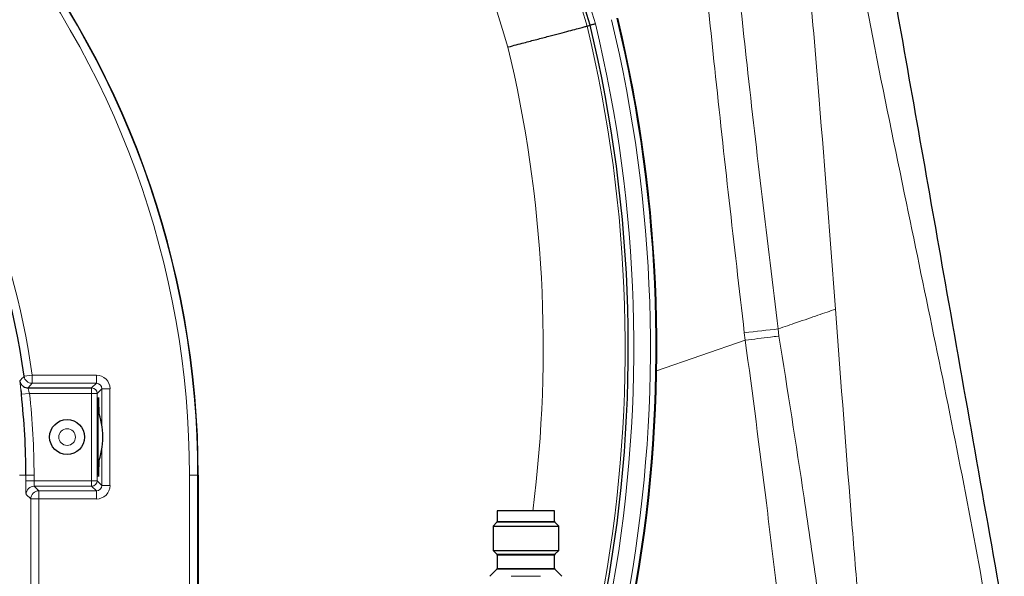
# Model space of a CAD drawing. Units: millimetres. Extents: x 187 to 2282, y 163 to 2228.
# Drawn here: x 2099 to 2279, y 1893 to 1995 of the extents above; entities that cross this region are included whole.
import ezdxf

# ---------------------------------------------------------------- set-up
doc = ezdxf.new("R2010")
doc.units = ezdxf.units.MM

msp = doc.modelspace()

# ---------------------------------------------------------------- linework, layer by layer
at = {"color": 7, "linetype": 'Continuous', "lineweight": 25}
for p, q in [((2202.61, 1994.04), (2203.17, 1994.19)), ((2100.27, 1927.74), (2111.91, 1927.74)), ((2131.42, 1911.74), (2131.42, 1866.61)), ((2186.17, 1905.19), (2186.17, 1903.27)), ((2196.67, 1905.19), (2186.17, 1905.19)), ((2196.67, 1903.27), (2196.67, 1905.19)), ((2186.11, 1903.13), (2185.42, 1902.44)), ((2185.42, 1902.44), (2185.42, 1897.94)), ((2185.42, 1902.44), (2197.42, 1902.44)), ((2197.42, 1902.44), (2196.73, 1903.13)), ((2197.42, 1897.94), (2197.42, 1902.44)), ((2185.42, 1897.94), (2186.11, 1897.25)), ((2185.42, 1897.94), (2197.42, 1897.94)), ((2186.17, 1897.11), (2186.17, 1894.67)), ((2196.67, 1894.67), (2196.67, 1897.11)), ((2196.73, 1897.25), (2197.42, 1897.94)), ((2186.11, 1894.53), (2184.83, 1893.25)), ((2198.01, 1893.25), (2196.73, 1894.53))]:
    msp.add_line(p, q, dxfattribs=at)
at = {"color": 7, "linetype": 'Continuous', "lineweight": 18}
for p, q in [((2231.55, 1936.48), (2231.39, 1937.85)), ((2237.58, 1938.55), (2237.74, 1937.25)), ((2231.55, 1936.48), (2215.33, 1930.9)), ((2231.57, 1936.49), (2231.55, 1936.48)), ((2099.54, 1929.89), (2101.02, 1930.09)), ((2101.02, 1928.59), (2101.02, 1930.09)), ((2101.02, 1930.09), (2112.77, 1930.09)), ((2112.77, 1928.59), (2112.77, 1930.09)), ((2112.77, 1928.59), (2101.02, 1928.59)), ((2111.91, 1927.74), (2112.77, 1928.59)), ((2111.91, 1926.74), (2111.91, 1927.74)), ((2113.77, 1927.59), (2112.91, 1926.74)), ((2113.77, 1921.05), (2113.77, 1927.59)), ((2113.77, 1927.59), (2115.27, 1927.59)), ((2115.27, 1927.59), (2115.27, 1909.89)), ((2099.04, 1926.57), (2100.53, 1926.74)), ((2111.91, 1926.74), (2100.53, 1926.74)), ((2111.91, 1910.74), (2111.91, 1926.74)), ((2111.91, 1926.74), (2112.91, 1926.74)), ((2112.91, 1926.74), (2112.91, 1910.74)), ((2113.77, 1909.89), (2113.77, 1916.43)), ((2098.7, 1911.74), (2099.87, 1911.74)), ((2099.87, 1910.74), (2099.87, 1911.74)), ((2099.87, 1911.74), (2101.37, 1911.74)), ((2099.87, 1910.74), (2101.37, 1910.74)), ((2101.37, 1911.74), (2101.37, 1910.74)), ((2101.37, 1910.74), (2111.91, 1910.74)), ((2111.91, 1910.74), (2112.91, 1910.74)), ((2111.91, 1909.74), (2111.91, 1910.74)), ((2112.91, 1910.74), (2113.77, 1909.89)), ((2129.82, 1872.65), (2129.82, 1911.74)), ((2131.32, 1911.74), (2129.82, 1911.74)), ((2131.32, 1911.74), (2131.32, 1872.65)), ((2131.32, 1911.74), (2131.42, 1911.74)), ((2111.91, 1909.74), (2101.41, 1909.74)), ((2101.41, 1909.74), (2102.27, 1908.89)), ((2102.27, 1908.89), (2112.77, 1908.89)), ((2102.27, 1908.89), (2102.27, 1907.39)), ((2112.77, 1908.89), (2111.91, 1909.74)), ((2112.77, 1908.89), (2112.77, 1907.39)), ((2113.77, 1909.89), (2115.27, 1909.89)), ((2100.77, 1907.39), (2099.91, 1908.24)), ((2100.77, 1873.1), (2100.77, 1907.39)), ((2100.77, 1907.39), (2102.27, 1907.39)), ((2102.27, 1907.39), (2102.27, 1873.13)), ((2112.77, 1907.39), (2102.27, 1907.39)), ((2196.73, 1903.13), (2186.11, 1903.13)), ((2186.17, 1903.27), (2196.67, 1903.27)), ((2186.11, 1897.25), (2196.73, 1897.25)), ((2196.67, 1897.11), (2186.17, 1897.11)), ((2196.73, 1894.53), (2186.11, 1894.53)), ((2186.17, 1894.67), (2196.67, 1894.67)), ((2188.71, 1893.25), (2194.1, 1893.25))]:
    msp.add_line(p, q, dxfattribs=at)
at = {"color": 7, "linetype": 'Continuous', "lineweight": 18, "flags": 128}
for points in [[(2231.39, 1937.85), (2232.2, 1937.94), (2233, 1938.03), (2233.79, 1938.12), (2234.58, 1938.21), (2235.35, 1938.3), (2236.11, 1938.39), (2236.86, 1938.47), (2237.58, 1938.55)], [(2101.02, 1928.59), (2100.65, 1928.17), (2100.27, 1927.74)]]:
    msp.add_lwpolyline(points, dxfattribs=at)
at = {"color": 7, "linetype": 'Continuous', "lineweight": 25}
msp.add_circle((2107.42, 1918.74), 3.2, dxfattribs=at)
at = {"color": 7, "linetype": 'Continuous', "lineweight": 18}
msp.add_circle((2107.42, 1918.74), 1.53, dxfattribs=at)
for centre, radius, start, end in [((1949.71, 1921.09), 263.21, 16.0905, 113.1635), ((1949.71, 1921.09), 248.21, 16.1685, 113.1635), ((1949.71, 1921.09), 264.79, 16.0828, 44.5644), ((1966.42, 1911.74), 164.9, 0, 39.9858), ((1966.42, 1911.74), 163.4, 0, 39.9858), ((1966.42, 1911.74), 135.85, 7.7637, 39.9988), ((1957.87, 1935.23), 257.33, 350.1927, 13.5393), ((1957.87, 1935.23), 251.71, 349.9923, 13.5112), ((1957.87, 1935.23), 253.29, 350.0513, 13.5192), ((1957.87, 1935.23), 256.33, 350.158, 13.5344), ((1957.87, 1935.23), 236.71, 352.7086, 13.4295), ((1797.31, 2196.64), 403.11, 318.4062, 318.5672), ((2100.27, 1929.24), 1.5, 187.4639, 236.4363), ((2101.02, 1930.09), 1.5, 187.781, 269.9827), ((2111.91, 1926.74), 1, 0.0204, 89.9796), ((1966.42, 1911.74), 134.95, 0, 6.38), ((2111.91, 1910.74), 1, 270.0204, 359.9796), ((2101.41, 1908.24), 1.5, 90.0204, 179.9796), ((2102.27, 1907.39), 1.5, 90.0204, 179.9796)]:
    msp.add_arc(centre, radius, start, end, dxfattribs=at)
at = {"color": 7, "linetype": 'Continuous', "lineweight": 25}
for centre, radius, start, end in [((1949.71, 1921.09), 263.79, 16.0877, 44.5644), ((1966.42, 1911.74), 165, 0, 39.9585), ((1966.42, 1911.74), 134.35, 7.7637, 39.9988), ((1957.87, 1935.23), 257.5, 350.1987, 13.5402), ((1957.87, 1935.23), 252.29, 349.6695, 13.5141), ((1957.87, 1935.23), 257.5, 350.1987, 13.4892), ((2100.27, 1929.24), 1.5, 236.4347, 269.9834), ((1966.42, 1911.74), 133.45, 0, 6.38), ((2100.41, 1918.74), 13.56, 0.0326, 20.9324), ((2100.41, 1918.74), 13.56, 339.0676, 0.0326), ((2185.97, 1903.27), 0.2, 315, 0), ((2196.87, 1903.27), 0.2, 180, 225), ((2185.97, 1897.11), 0.2, 0, 45), ((2196.87, 1897.11), 0.2, 135, 180), ((2185.97, 1894.67), 0.2, 315, 0), ((2196.87, 1894.67), 0.2, 180, 225)]:
    msp.add_arc(centre, radius, start, end, dxfattribs=at)
at = {"color": 7, "linetype": 'Continuous', "lineweight": 18}
for centre, major_axis, ratio, start_param, end_param in [((2112.77, 1927.59), (-1.77, -1.77), 0.999695, 2.356347, 3.926839), ((2112.77, 1927.59), (0.708, 0.708), 0.998783, 5.497939, 7.068431), ((2099.91, 1910.74), (0, 2.5), 0.017455, 1.570796, 3.124139), ((2101.41, 1910.74), (0, 1), 0.043638, 1.570796, 3.124139), ((2112.77, 1909.89), (0.708, -0.708), 0.998783, 5.497939, 7.068431), ((2112.77, 1909.89), (1.77, -1.77), 0.999695, 5.497939, 7.068431)]:
    msp.add_ellipse(centre, major_axis=major_axis, ratio=ratio, start_param=start_param, end_param=end_param, dxfattribs=at)
at = {"color": 7, "linetype": 'Continuous', "lineweight": 25}
for start_param, end_param in [(5.346593, 7.853982), (1.570796, 4.078185)]:
    msp.add_ellipse((2113.17, 1918.74), major_axis=(0, 7.25), ratio=0.017455, start_param=start_param, end_param=end_param, dxfattribs=at)
at = {"color": 7, "linetype": 'Continuous', "lineweight": 18}
for points, knots in [([(2227.83, 2027.95), (2227.83, 2027.95), (2229.01, 2014.26), (2232, 1984.43), (2235.62, 1954.67), (2237.58, 1938.55)], [0, 0, 0, 0, 0.000001, 0.458367, 1, 1, 1, 1]), ([(2240.74, 2029.24), (2241.52, 2021.12), (2243.08, 2004.89), (2245.51, 1975.86), (2247.11, 1954.95), (2248.09, 1942.17)], [0, 0, 0, 0, 0.279898, 0.559874, 1, 1, 1, 1]), ([(2231.39, 1937.85), (2229.53, 1954), (2226.1, 1983.82), (2223.19, 2013.71), (2221.86, 2027.41)], [0, 0, 0, 0, 0.541266, 1, 1, 1, 1]), ([(2276.38, 1884.23), (2274.8, 1892.87), (2271.64, 1910.15), (2266.4, 1935.89), (2260.75, 1963.12), (2254.8, 1991.88), (2251.05, 2012.24), (2249.18, 2022.42)], [0, 0, 0, 0, 0.186569, 0.373263, 0.560039, 0.780106, 1, 1, 1, 1]), ([(2248.09, 1942.17), (2247.06, 1941.81), (2244.97, 1941.09), (2241.35, 1939.85), (2238.73, 1938.95), (2237.58, 1938.55)], [0, 0, 0, 0, 0.353033, 0.716372, 1, 1, 1, 1]), ([(2248.09, 1942.17), (2249.08, 1928.79), (2250.45, 1910.4), (2251.98, 1892.02), (2252.4, 1887.01)], [0, 0, 0, 0, 0.727419, 1, 1, 1, 1]), ([(2231.57, 1936.49), (2232.34, 1936.58), (2233.9, 1936.78), (2235.92, 1937.02), (2237.18, 1937.18), (2237.69, 1937.24), (2237.74, 1937.25)], [0, 0, 0, 0, 0.359661, 0.729752, 0.973523, 1, 1, 1, 1]), ([(2237.32, 1890.95), (2236.7, 1896.2), (2234.89, 1911.4), (2232.89, 1926.57), (2231.57, 1936.49)], [0, 0, 0, 0, 0.345941, 1, 1, 1, 1]), ([(2237.74, 1937.25), (2239.3, 1927.37), (2241.74, 1911.91), (2243.97, 1896.41), (2244.77, 1890.82)], [0, 0, 0, 0, 0.638977, 1, 1, 1, 1]), ([(2098.79, 1929.04), (2098.79, 1929.03), (2098.78, 1929), (2098.81, 1928.71), (2098.87, 1928.16), (2098.92, 1927.66), (2098.95, 1927.42)], [0, 0, 0, 0, 0.165811, 0.44666, 0.728623, 1, 1, 1, 1]), ([(2100.53, 1926.74), (2100.5, 1926.85), (2100.44, 1927.07), (2100.36, 1927.37), (2100.3, 1927.6), (2100.27, 1927.72), (2100.27, 1927.73), (2100.27, 1927.74)], [0, 0, 0, 0, 0.222182, 0.442899, 0.660444, 0.874273, 1, 1, 1, 1])]:
    msp.add_open_spline(points, degree=3, knots=knots, dxfattribs=at)
at = {"color": 7, "linetype": 'Continuous', "lineweight": 25}
for points, knots in [([(2254.36, 2025.2), (2255.89, 2016.53), (2258.95, 1999.19), (2263.55, 1973.09), (2268.43, 1945.43), (2273.58, 1916.22), (2277.18, 1895.78), (2278.99, 1885.56)], [0, 0, 0, 0, 0.186569, 0.373263, 0.560038, 0.780106, 1, 1, 1, 1]), ([(2188.11, 1990.21), (2188.14, 1990.22), (2189.13, 1990.48), (2190.93, 1990.96), (2193.41, 1991.61), (2195.62, 1992.19), (2197.61, 1992.72), (2199.33, 1993.17), (2200.73, 1993.54), (2201.77, 1993.82), (2202.45, 1994), (2202.56, 1994.03), (2202.61, 1994.04)], [0, 0, 0, 0, 0.0048146, 0.1313884, 0.239991, 0.3485935, 0.4571694, 0.5657452, 0.6743087, 0.782872, 0.891436, 1, 1, 1, 1]), ([(2204.14, 1994.44), (2204.13, 1994.44), (2204.06, 1994.42), (2203.89, 1994.38), (2203.63, 1994.31), (2203.38, 1994.24), (2203.21, 1994.2), (2203.18, 1994.19), (2203.17, 1994.19)], [0, 0, 0, 0, 0.019334, 0.13183, 0.348924, 0.565966, 0.782983, 1, 1, 1, 1]), ([(2098.95, 1927.42), (2098.95, 1927.41), (2098.98, 1927.16), (2099.01, 1926.86), (2099.04, 1926.57)], [0, 0, 0, 0, 0.035899, 1, 1, 1, 1])]:
    msp.add_open_spline(points, degree=3, knots=knots, dxfattribs=at)

doc.saveas('drawing.dxf')
